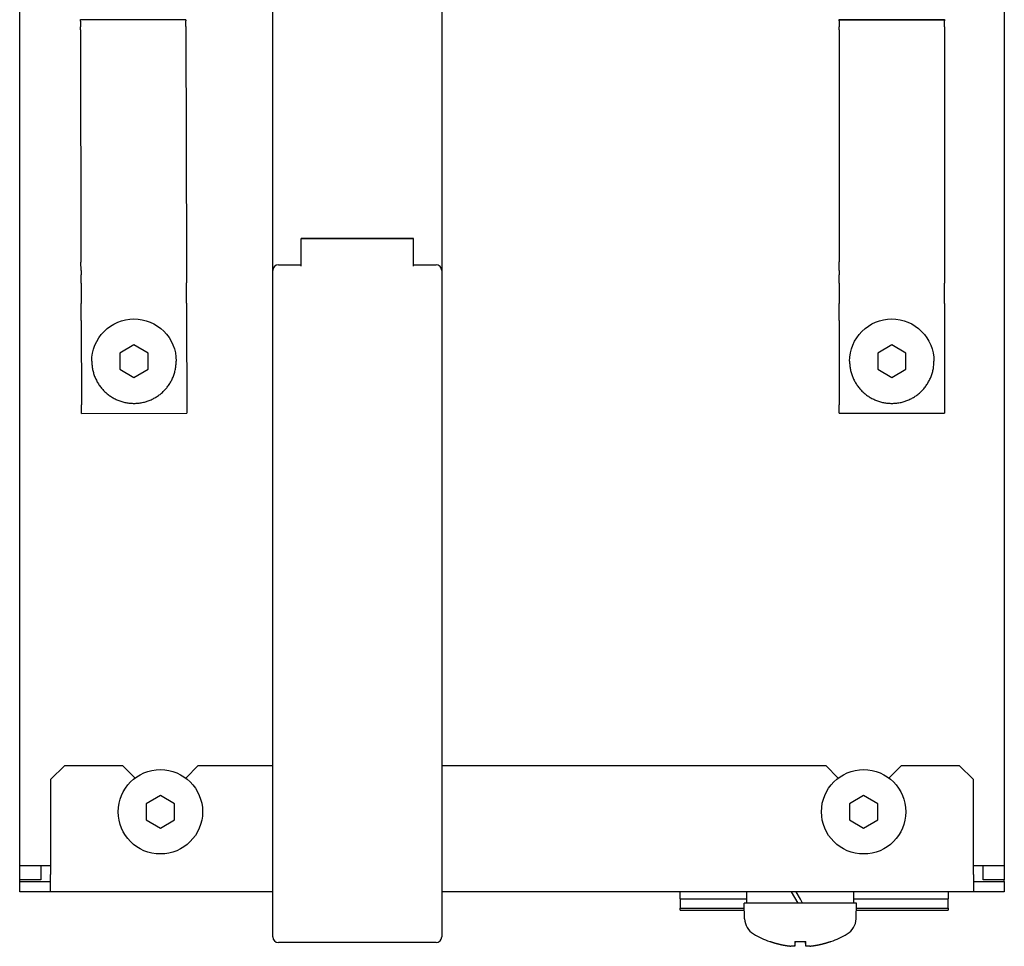
# Model space of a CAD drawing. Extents: x 81 to 689, y 70 to 556.
# Drawn here: x 619 to 689, y 248 to 314 of the extents above; entities that cross this region are included whole.
import ezdxf

# ---------------------------------------------------------------- set-up
doc = ezdxf.new("R2010")
doc.units = 0
doc.layers.add('VISIBLE__ISO_', color=7, linetype='CONTINUOUS')

msp = doc.modelspace()

# ---------------------------------------------------------------- linework, layer by layer
at = {"layer": 'VISIBLE__ISO_'}
for p, q in [((619.051, 253.853), (619.051, 374.153)), ((689.051, 374.153), (689.051, 253.853)), ((637.051, 296.203), (637.051, 361.403)), ((649.051, 361.403), (649.051, 296.203)), ((623.364, 314.023), (623.364, 314.045)), ((630.864, 314.042), (623.364, 314.023)), ((630.864, 314.029), (623.364, 314.009)), ((623.364, 314.023), (623.364, 314.009)), ((623.364, 313.945), (623.364, 314.009)), ((623.364, 313.945), (623.365, 313.534)), ((630.864, 314.029), (630.864, 314.042)), ((630.864, 314.029), (630.864, 313.964)), ((630.865, 313.553), (630.864, 313.964)), ((677.301, 314.032), (677.301, 314.054)), ((684.801, 314.032), (677.301, 314.032)), ((677.301, 314.032), (677.301, 314.019)), ((677.301, 313.954), (677.301, 314.019)), ((684.801, 314.019), (677.301, 314.019)), ((677.301, 313.954), (677.301, 313.543)), ((684.801, 314.054), (684.801, 314.032)), ((684.801, 314.019), (684.801, 314.032)), ((684.801, 314.019), (684.801, 313.954)), ((684.801, 313.543), (684.801, 313.954)), ((623.366, 313.322), (623.365, 313.534)), ((623.366, 313.322), (623.408, 296.798)), ((630.865, 313.553), (630.865, 313.341)), ((630.865, 313.341), (630.908, 296.817)), ((677.301, 313.331), (677.301, 313.543)), ((677.301, 313.331), (677.301, 296.808)), ((684.801, 313.543), (684.801, 313.331)), ((684.801, 313.331), (684.801, 296.807)), ((639.051, 298.482), (647.051, 298.482)), ((639.051, 298.477), (639.051, 298.482)), ((647.051, 298.477), (639.051, 298.477)), ((639.051, 296.52), (639.051, 298.477)), ((647.051, 298.477), (647.051, 298.482)), ((647.051, 296.52), (647.051, 298.477)), ((630.908, 296.817), (630.91, 296.22)), ((677.301, 296.21), (677.301, 296.808)), ((684.801, 296.807), (684.801, 296.21)), ((623.41, 296.201), (623.408, 296.798)), ((623.41, 296.201), (623.41, 295.896)), ((630.91, 296.22), (630.91, 295.916)), ((637.051, 295.794), (637.051, 296.203)), ((637.451, 296.603), (639.051, 296.603)), ((647.051, 296.603), (648.651, 296.603)), ((647.051, 296.52), (647.051, 296.52)), ((649.051, 296.203), (649.051, 295.794)), ((677.301, 296.21), (677.301, 295.906)), ((684.801, 296.21), (684.801, 295.906)), ((623.412, 295.299), (623.41, 295.896)), ((630.91, 295.916), (630.912, 295.318)), ((637.051, 248.803), (637.051, 295.794)), ((649.051, 295.794), (649.051, 248.803)), ((677.301, 295.308), (677.301, 295.906)), ((684.801, 295.906), (684.801, 295.308)), ((623.412, 295.299), (623.416, 293.851)), ((630.916, 293.87), (630.912, 295.318)), ((677.301, 295.308), (677.3, 293.86)), ((684.8, 293.86), (684.801, 295.308)), ((623.417, 293.25), (623.416, 293.851)), ((630.916, 293.87), (630.917, 293.27)), ((677.3, 293.26), (677.3, 293.86)), ((684.8, 293.86), (684.8, 293.26)), ((623.417, 293.25), (623.417, 293.244)), ((623.419, 292.643), (623.417, 293.244)), ((623.419, 292.643), (623.434, 286.644)), ((630.917, 293.27), (630.917, 293.263)), ((630.917, 293.263), (630.919, 292.662)), ((630.919, 292.662), (630.934, 286.664)), ((677.3, 293.26), (677.3, 293.253)), ((677.3, 292.653), (677.3, 293.253)), ((677.3, 292.653), (677.3, 286.654)), ((684.8, 293.26), (684.8, 293.253)), ((684.8, 293.253), (684.8, 292.653)), ((684.8, 292.653), (684.8, 286.654)), ((627.176, 290.91), (626.176, 290.333)), ((627.176, 290.909), (626.176, 290.332)), ((627.176, 290.909), (627.176, 290.91)), ((628.176, 290.333), (627.176, 290.91)), ((628.176, 290.332), (627.176, 290.909)), ((681.051, 290.91), (680.051, 290.332)), ((681.051, 290.909), (680.051, 290.331)), ((681.051, 290.909), (681.051, 290.91)), ((682.051, 290.332), (681.051, 290.91)), ((682.051, 290.331), (681.051, 290.909)), ((626.176, 290.333), (626.176, 289.178)), ((628.176, 289.178), (628.176, 290.333)), ((680.051, 290.332), (680.051, 289.178)), ((682.051, 289.178), (682.051, 290.332)), ((624.176, 289.745), (624.176, 289.746)), ((626.176, 289.178), (627.176, 288.6)), ((627.176, 288.6), (628.176, 289.178)), ((630.176, 289.76), (630.176, 289.762)), ((678.051, 289.753), (678.051, 289.754)), ((680.051, 289.178), (681.051, 288.6)), ((681.051, 288.6), (682.051, 289.178)), ((684.051, 289.753), (684.051, 289.754)), ((623.436, 286.043), (623.434, 286.644)), ((630.934, 286.664), (630.936, 286.063)), ((677.3, 286.053), (677.3, 286.654)), ((684.8, 286.654), (684.8, 286.053)), ((623.436, 286.042), (630.936, 286.062)), ((623.436, 286.043), (623.436, 286.042)), ((630.936, 286.062), (630.936, 286.063)), ((677.3, 286.053), (677.3, 286.052)), ((677.3, 286.052), (684.8, 286.052)), ((684.8, 286.052), (684.8, 286.053)), ((621.251, 260.003), (622.251, 261.003)), ((622.251, 261.003), (626.351, 261.003)), ((626.351, 261.003), (627.251, 260.103)), ((630.851, 260.103), (631.751, 261.003)), ((631.751, 261.003), (637.051, 261.003)), ((649.051, 261.003), (676.351, 261.003)), ((676.351, 261.003), (677.251, 260.103)), ((680.851, 260.103), (681.751, 261.003)), ((681.751, 261.003), (685.851, 261.003)), ((685.851, 261.003), (686.851, 260.003)), ((621.251, 260.003), (621.251, 253.253)), ((686.851, 253.253), (686.851, 260.003)), ((629.051, 258.857), (628.051, 258.28)), ((630.051, 258.28), (629.051, 258.857)), ((679.051, 258.857), (678.051, 258.28)), ((680.051, 258.28), (679.051, 258.857)), ((628.051, 258.28), (628.051, 257.125)), ((630.051, 257.125), (630.051, 258.28)), ((678.051, 258.28), (678.051, 257.125)), ((680.051, 257.125), (680.051, 258.28)), ((628.051, 257.125), (629.051, 256.548)), ((629.051, 256.548), (630.051, 257.125)), ((678.051, 257.125), (679.051, 256.548)), ((679.051, 256.548), (680.051, 257.125)), ((619.051, 252.853), (619.051, 253.853)), ((621.251, 253.853), (619.051, 253.853)), ((620.551, 253.853), (620.551, 252.853)), ((689.051, 253.853), (686.851, 253.853)), ((687.551, 252.853), (687.551, 253.853)), ((689.051, 253.853), (689.051, 252.853)), ((620.551, 252.853), (619.051, 252.853)), ((619.051, 252.753), (619.051, 252.853)), ((619.051, 252.753), (621.251, 252.753)), ((619.051, 252.003), (619.051, 252.753)), ((621.251, 252.003), (621.251, 253.253)), ((686.851, 253.253), (686.851, 252.003)), ((686.851, 252.753), (689.051, 252.753)), ((689.051, 252.853), (687.551, 252.853)), ((689.051, 252.753), (689.051, 252.853)), ((689.051, 252.753), (689.051, 252.003)), ((621.251, 252.003), (619.051, 252.003)), ((637.051, 252.003), (621.251, 252.003)), ((686.851, 252.003), (649.051, 252.003)), ((666.001, 251.518), (666.001, 252.003)), ((670.751, 251.203), (670.751, 252.003)), ((674.391, 251.203), (673.929, 252.003)), ((674.551, 251.48), (674.249, 252.003)), ((678.351, 251.203), (678.351, 252.003)), ((685.051, 252.003), (685.051, 251.518)), ((689.051, 252.003), (686.851, 252.003)), ((666.001, 251.518), (666.001, 250.846)), ((666.001, 251.518), (670.751, 251.518)), ((674.711, 251.203), (674.551, 251.48)), ((678.351, 251.518), (685.051, 251.518)), ((685.051, 250.846), (685.051, 251.518)), ((666.001, 250.846), (670.563, 250.846)), ((666.001, 250.703), (666.001, 250.846)), ((666.001, 250.703), (670.568, 250.703)), ((678.551, 251.203), (670.551, 251.203)), ((670.59, 250.09), (670.551, 251.203)), ((678.512, 250.09), (678.551, 251.203)), ((678.533, 250.703), (685.051, 250.703)), ((678.538, 250.846), (685.051, 250.846)), ((685.051, 250.846), (685.051, 250.703)), ((648.651, 248.403), (637.451, 248.403)), ((672.43, 248.468), (672.436, 248.468)), ((673.89, 248.148), (673.885, 248.148)), ((674.168, 248.148), (674.197, 248.468)), ((674.169, 248.468), (674.932, 248.468)), ((674.933, 248.148), (674.905, 248.468)), ((675.217, 248.148), (675.212, 248.148)), ((676.665, 248.468), (676.671, 248.468))]:
    msp.add_line(p, q, dxfattribs=at)
at = {"layer": 'VISIBLE__ISO_', "flags": 128}
for points in [[(624.176, 289.746), (624.19, 290.041), (624.233, 290.332), (624.303, 290.618), (624.402, 290.895), (624.527, 291.162), (624.678, 291.414), (624.852, 291.651), (625.05, 291.87), (625.267, 292.068), (625.503, 292.244), (625.755, 292.396), (626.021, 292.523), (626.298, 292.623), (626.584, 292.695), (626.875, 292.739), (627.169, 292.754), (627.463, 292.74), (627.754, 292.698), (628.04, 292.627), (628.317, 292.529), (628.584, 292.404), (628.837, 292.253), (629.074, 292.078), (629.292, 291.881), (629.49, 291.663), (629.667, 291.427), (629.818, 291.175), (629.945, 290.909), (630.045, 290.632), (630.117, 290.347), (630.161, 290.056), (630.176, 289.762)], [(678.051, 289.754), (678.065, 290.048), (678.108, 290.339), (678.18, 290.625), (678.279, 290.902), (678.405, 291.168), (678.556, 291.421), (678.732, 291.657), (678.929, 291.875), (679.147, 292.073), (679.384, 292.248), (679.636, 292.4), (679.903, 292.526), (680.18, 292.625), (680.465, 292.696), (680.757, 292.74), (681.051, 292.754), (681.345, 292.74), (681.636, 292.696), (681.921, 292.625), (682.199, 292.526), (682.465, 292.4), (682.717, 292.248), (682.954, 292.073), (683.172, 291.875), (683.37, 291.657), (683.545, 291.421), (683.696, 291.168), (683.822, 290.902), (683.921, 290.625), (683.993, 290.339), (684.036, 290.048), (684.051, 289.754)], [(674.168, 248.148), (674.168, 248.146), (674.166, 248.145), (674.163, 248.143), (674.159, 248.142), (674.154, 248.14), (674.148, 248.139), (674.14, 248.138), (674.132, 248.137), (674.122, 248.137), (674.112, 248.136), (674.101, 248.136), (674.088, 248.136), (674.075, 248.136), (674.061, 248.136), (674.046, 248.137), (674.03, 248.137), (674.014, 248.138), (673.997, 248.139), (673.98, 248.14), (673.963, 248.141), (673.945, 248.143), (673.927, 248.144), (673.908, 248.146), (673.89, 248.148)], [(674.169, 248.478), (674.169, 248.477), (674.169, 248.476), (674.169, 248.475), (674.169, 248.475), (674.169, 248.474), (674.169, 248.474), (674.169, 248.473), (674.169, 248.472), (674.169, 248.472), (674.169, 248.471), (674.169, 248.471), (674.169, 248.471), (674.169, 248.47), (674.169, 248.47), (674.169, 248.469), (674.169, 248.469), (674.169, 248.469), (674.169, 248.469), (674.169, 248.469), (674.169, 248.468), (674.169, 248.468), (674.169, 248.468), (674.169, 248.468), (674.169, 248.468)], [(674.933, 248.478), (674.933, 248.477), (674.933, 248.476), (674.933, 248.475), (674.933, 248.475), (674.933, 248.474), (674.933, 248.474), (674.933, 248.473), (674.933, 248.472), (674.933, 248.472), (674.933, 248.471), (674.933, 248.471), (674.933, 248.471), (674.933, 248.47), (674.933, 248.47), (674.933, 248.469), (674.933, 248.469), (674.933, 248.469), (674.933, 248.469), (674.933, 248.469), (674.933, 248.468), (674.933, 248.468), (674.932, 248.468), (674.932, 248.468), (674.932, 248.468)], [(675.212, 248.148), (675.193, 248.146), (675.175, 248.144), (675.157, 248.143), (675.139, 248.141), (675.121, 248.14), (675.104, 248.139), (675.088, 248.138), (675.071, 248.137), (675.056, 248.137), (675.041, 248.136), (675.027, 248.136), (675.014, 248.136), (675.001, 248.136), (674.99, 248.136), (674.979, 248.137), (674.97, 248.137), (674.961, 248.138), (674.954, 248.139), (674.948, 248.14), (674.942, 248.142), (674.938, 248.143), (674.935, 248.145), (674.934, 248.146), (674.933, 248.148)]]:
    msp.add_lwpolyline(points, dxfattribs=at)
at = {"layer": 'VISIBLE__ISO_'}
for points in [[(624.176, 289.745, 0), (624.178, 289.671, 0), (624.18, 289.598, 0), (624.185, 289.524, 0), (624.192, 289.451, 0), (624.2, 289.378, 0), (624.21, 289.305, 0), (624.222, 289.232, 0), (624.236, 289.16, 0), (624.251, 289.088, 0), (624.268, 289.016, 0), (624.287, 288.945, 0), (624.308, 288.874, 0), (624.33, 288.804, 0), (624.354, 288.735, 0), (624.38, 288.666, 0), (624.408, 288.598, 0), (624.437, 288.53, 0), (624.468, 288.463, 0), (624.5, 288.397, 0), (624.534, 288.332, 0), (624.57, 288.267, 0), (624.607, 288.204, 0), (624.646, 288.141, 0), (624.686, 288.08, 0), (624.728, 288.019, 0), (624.771, 287.959, 0), (624.816, 287.901, 0), (624.862, 287.844, 0), (624.91, 287.787, 0), (624.959, 287.732, 0), (625.009, 287.679, 0), (625.061, 287.626, 0), (625.113, 287.575, 0), (625.167, 287.525, 0), (625.223, 287.476, 0), (625.279, 287.429, 0), (625.337, 287.383, 0), (625.396, 287.339, 0), (625.455, 287.296, 0), (625.516, 287.254, 0), (625.578, 287.214, 0), (625.641, 287.176, 0), (625.704, 287.139, 0), (625.769, 287.103, 0), (625.834, 287.07, 0), (625.901, 287.037, 0), (625.968, 287.007, 0), (626.036, 286.978, 0), (626.104, 286.951, 0), (626.173, 286.926, 0), (626.243, 286.902, 0), (626.313, 286.88, 0), (626.384, 286.859, 0), (626.455, 286.841, 0), (626.527, 286.824, 0), (626.599, 286.809, 0), (626.671, 286.796, 0), (626.744, 286.784, 0), (626.817, 286.774, 0), (626.89, 286.766, 0), (626.963, 286.76, 0), (627.037, 286.756, 0), (627.111, 286.753, 0), (627.184, 286.753, 0), (627.258, 286.754, 0), (627.331, 286.757, 0), (627.405, 286.761, 0), (627.478, 286.768, 0), (627.551, 286.776, 0), (627.624, 286.786, 0), (627.697, 286.798, 0), (627.769, 286.812, 0), (627.841, 286.827, 0), (627.913, 286.845, 0), (627.984, 286.863, 0), (628.055, 286.884, 0), (628.125, 286.907, 0), (628.194, 286.931, 0), (628.263, 286.957, 0), (628.332, 286.984, 0), (628.399, 287.013, 0), (628.466, 287.044, 0), (628.532, 287.077, 0), (628.597, 287.111, 0), (628.662, 287.146, 0), (628.725, 287.184, 0), (628.788, 287.222, 0), (628.85, 287.263, 0), (628.91, 287.304, 0), (628.97, 287.348, 0), (629.028, 287.392, 0), (629.086, 287.439, 0), (629.142, 287.486, 0), (629.197, 287.535, 0), (629.251, 287.585, 0), (629.303, 287.637, 0), (629.354, 287.69, 0), (629.404, 287.744, 0), (629.453, 287.799, 0), (629.5, 287.856, 0), (629.546, 287.913, 0), (629.591, 287.972, 0), (629.634, 288.032, 0), (629.675, 288.092, 0), (629.715, 288.154, 0), (629.754, 288.217, 0), (629.79, 288.281, 0), (629.826, 288.345, 0), (629.86, 288.411, 0), (629.892, 288.477, 0), (629.922, 288.544, 0), (629.951, 288.612, 0), (629.978, 288.68, 0), (630.004, 288.749, 0), (630.027, 288.819, 0), (630.049, 288.889, 0), (630.07, 288.96, 0), (630.088, 289.031, 0), (630.105, 289.103, 0), (630.12, 289.175, 0), (630.134, 289.247, 0), (630.145, 289.32, 0), (630.155, 289.393, 0), (630.163, 289.466, 0), (630.169, 289.54, 0), (630.173, 289.613, 0), (630.176, 289.687, 0), (630.176, 289.76, 0)], [(678.051, 289.753, 0), (678.051, 289.679, 0), (678.054, 289.605, 0), (678.059, 289.532, 0), (678.065, 289.459, 0), (678.073, 289.385, 0), (678.083, 289.312, 0), (678.095, 289.24, 0), (678.108, 289.167, 0), (678.123, 289.095, 0), (678.14, 289.024, 0), (678.159, 288.952, 0), (678.18, 288.882, 0), (678.202, 288.812, 0), (678.226, 288.742, 0), (678.252, 288.673, 0), (678.279, 288.605, 0), (678.308, 288.537, 0), (678.339, 288.47, 0), (678.371, 288.404, 0), (678.405, 288.338, 0), (678.44, 288.274, 0), (678.477, 288.21, 0), (678.516, 288.148, 0), (678.556, 288.086, 0), (678.598, 288.025, 0), (678.641, 287.965, 0), (678.686, 287.907, 0), (678.732, 287.849, 0), (678.779, 287.793, 0), (678.828, 287.738, 0), (678.878, 287.684, 0), (678.929, 287.631, 0), (678.982, 287.58, 0), (679.036, 287.53, 0), (679.091, 287.481, 0), (679.147, 287.434, 0), (679.205, 287.388, 0), (679.263, 287.343, 0), (679.323, 287.3, 0), (679.384, 287.258, 0), (679.446, 287.218, 0), (679.508, 287.179, 0), (679.572, 287.142, 0), (679.636, 287.107, 0), (679.702, 287.073, 0), (679.768, 287.041, 0), (679.835, 287.01, 0), (679.903, 286.981, 0), (679.971, 286.954, 0), (680.04, 286.928, 0), (680.11, 286.904, 0), (680.18, 286.882, 0), (680.25, 286.861, 0), (680.322, 286.842, 0), (680.393, 286.825, 0), (680.465, 286.81, 0), (680.538, 286.797, 0), (680.61, 286.785, 0), (680.683, 286.775, 0), (680.757, 286.767, 0), (680.83, 286.761, 0), (680.903, 286.756, 0), (680.977, 286.753, 0), (681.051, 286.753, 0), (681.124, 286.753, 0), (681.198, 286.756, 0), (681.271, 286.761, 0), (681.345, 286.767, 0), (681.418, 286.775, 0), (681.491, 286.785, 0), (681.563, 286.797, 0), (681.636, 286.81, 0), (681.708, 286.825, 0), (681.779, 286.842, 0), (681.851, 286.861, 0), (681.921, 286.882, 0), (681.992, 286.904, 0), (682.061, 286.928, 0), (682.13, 286.954, 0), (682.199, 286.981, 0), (682.266, 287.01, 0), (682.333, 287.041, 0), (682.399, 287.073, 0), (682.465, 287.107, 0), (682.529, 287.142, 0), (682.593, 287.179, 0), (682.656, 287.218, 0), (682.717, 287.258, 0), (682.778, 287.3, 0), (682.838, 287.343, 0), (682.896, 287.388, 0), (682.954, 287.434, 0), (683.01, 287.481, 0), (683.065, 287.53, 0), (683.119, 287.58, 0), (683.172, 287.631, 0), (683.223, 287.684, 0), (683.273, 287.738, 0), (683.322, 287.793, 0), (683.37, 287.849, 0), (683.416, 287.907, 0), (683.46, 287.965, 0), (683.503, 288.025, 0), (683.545, 288.086, 0), (683.585, 288.148, 0), (683.624, 288.21, 0), (683.661, 288.274, 0), (683.696, 288.338, 0), (683.73, 288.404, 0), (683.763, 288.47, 0), (683.793, 288.537, 0), (683.822, 288.604, 0), (683.85, 288.673, 0), (683.875, 288.742, 0), (683.899, 288.811, 0), (683.921, 288.882, 0), (683.942, 288.952, 0), (683.961, 289.024, 0), (683.978, 289.095, 0), (683.993, 289.167, 0), (684.006, 289.24, 0), (684.018, 289.312, 0), (684.028, 289.385, 0), (684.036, 289.458, 0), (684.042, 289.532, 0), (684.047, 289.605, 0), (684.05, 289.679, 0), (684.051, 289.753, 0)], [(672.409, 248.478, 0), (672.42, 248.474, 0), (672.431, 248.47, 0), (672.442, 248.466, 0), (672.453, 248.462, 0), (672.465, 248.458, 0), (672.476, 248.455, 0), (672.487, 248.451, 0), (672.498, 248.447, 0), (672.509, 248.443, 0), (672.521, 248.44, 0), (672.532, 248.436, 0), (672.543, 248.432, 0), (672.554, 248.429, 0), (672.566, 248.425, 0), (672.577, 248.421, 0), (672.588, 248.418, 0), (672.6, 248.414, 0), (672.611, 248.411, 0), (672.622, 248.407, 0), (672.634, 248.404, 0), (672.645, 248.4, 0), (672.656, 248.397, 0), (672.667, 248.393, 0), (672.679, 248.39, 0), (672.69, 248.386, 0), (672.702, 248.383, 0), (672.713, 248.38, 0), (672.724, 248.376, 0), (672.736, 248.373, 0), (672.747, 248.37, 0), (672.758, 248.366, 0), (672.77, 248.363, 0), (672.781, 248.36, 0), (672.793, 248.357, 0), (672.804, 248.354, 0), (672.815, 248.35, 0), (672.827, 248.347, 0), (672.838, 248.344, 0), (672.85, 248.341, 0), (672.861, 248.338, 0), (672.872, 248.335, 0), (672.884, 248.332, 0), (672.895, 248.329, 0), (672.907, 248.326, 0), (672.918, 248.323, 0), (672.93, 248.32, 0), (672.941, 248.317, 0), (672.953, 248.314, 0), (672.964, 248.311, 0), (672.976, 248.308, 0), (672.987, 248.305, 0), (672.999, 248.302, 0), (673.01, 248.3, 0), (673.022, 248.297, 0), (673.033, 248.294, 0), (673.045, 248.291, 0), (673.056, 248.289, 0), (673.068, 248.286, 0), (673.079, 248.283, 0), (673.091, 248.28, 0), (673.102, 248.278, 0), (673.114, 248.275, 0), (673.125, 248.273, 0), (673.137, 248.27, 0), (673.149, 248.267, 0), (673.16, 248.265, 0), (673.172, 248.262, 0), (673.183, 248.26, 0), (673.195, 248.257, 0), (673.206, 248.255, 0), (673.218, 248.252, 0), (673.23, 248.25, 0), (673.241, 248.248, 0), (673.253, 248.245, 0), (673.264, 248.243, 0), (673.276, 248.241, 0), (673.288, 248.238, 0), (673.299, 248.236, 0), (673.311, 248.234, 0), (673.323, 248.231, 0), (673.334, 248.229, 0), (673.346, 248.227, 0), (673.357, 248.225, 0), (673.369, 248.223, 0), (673.381, 248.22, 0), (673.392, 248.218, 0), (673.404, 248.216, 0), (673.416, 248.214, 0), (673.427, 248.212, 0), (673.439, 248.21, 0), (673.451, 248.208, 0), (673.462, 248.206, 0), (673.474, 248.204, 0), (673.486, 248.202, 0), (673.497, 248.2, 0), (673.509, 248.198, 0), (673.521, 248.196, 0), (673.532, 248.194, 0), (673.544, 248.193, 0), (673.556, 248.191, 0), (673.568, 248.189, 0), (673.579, 248.187, 0), (673.591, 248.185, 0), (673.603, 248.184, 0), (673.614, 248.182, 0), (673.626, 248.18, 0), (673.638, 248.179, 0), (673.65, 248.177, 0), (673.661, 248.175, 0), (673.673, 248.174, 0), (673.685, 248.172, 0), (673.697, 248.17, 0), (673.708, 248.169, 0), (673.72, 248.167, 0), (673.732, 248.166, 0), (673.743, 248.164, 0), (673.755, 248.163, 0), (673.767, 248.161, 0), (673.779, 248.16, 0), (673.791, 248.159, 0), (673.802, 248.157, 0), (673.814, 248.156, 0), (673.826, 248.155, 0), (673.838, 248.153, 0), (673.849, 248.152, 0), (673.861, 248.151, 0), (673.873, 248.149, 0), (673.885, 248.148, 0)], [(674.169, 248.478, 0), (674.169, 248.474, 0), (674.169, 248.47, 0), (674.169, 248.466, 0), (674.169, 248.462, 0), (674.168, 248.458, 0), (674.168, 248.455, 0), (674.168, 248.451, 0), (674.168, 248.447, 0), (674.168, 248.443, 0), (674.168, 248.44, 0), (674.168, 248.436, 0), (674.168, 248.432, 0), (674.168, 248.429, 0), (674.167, 248.425, 0), (674.167, 248.421, 0), (674.167, 248.418, 0), (674.167, 248.414, 0), (674.167, 248.411, 0), (674.167, 248.407, 0), (674.167, 248.404, 0), (674.167, 248.4, 0), (674.167, 248.397, 0), (674.167, 248.393, 0), (674.166, 248.39, 0), (674.166, 248.386, 0), (674.166, 248.383, 0), (674.166, 248.38, 0), (674.166, 248.376, 0), (674.166, 248.373, 0), (674.166, 248.37, 0), (674.166, 248.366, 0), (674.166, 248.363, 0), (674.166, 248.36, 0), (674.166, 248.357, 0), (674.166, 248.354, 0), (674.166, 248.35, 0), (674.166, 248.347, 0), (674.166, 248.344, 0), (674.165, 248.341, 0), (674.165, 248.338, 0), (674.165, 248.335, 0), (674.165, 248.332, 0), (674.165, 248.329, 0), (674.165, 248.326, 0), (674.165, 248.323, 0), (674.165, 248.32, 0), (674.165, 248.317, 0), (674.165, 248.314, 0), (674.165, 248.311, 0), (674.165, 248.308, 0), (674.165, 248.305, 0), (674.165, 248.302, 0), (674.165, 248.3, 0), (674.165, 248.297, 0), (674.165, 248.294, 0), (674.165, 248.291, 0), (674.165, 248.289, 0), (674.165, 248.286, 0), (674.165, 248.283, 0), (674.165, 248.28, 0), (674.165, 248.278, 0), (674.165, 248.275, 0), (674.165, 248.273, 0), (674.165, 248.27, 0), (674.165, 248.267, 0), (674.165, 248.265, 0), (674.165, 248.262, 0), (674.165, 248.26, 0), (674.165, 248.257, 0), (674.165, 248.255, 0), (674.165, 248.252, 0), (674.165, 248.25, 0), (674.165, 248.248, 0), (674.165, 248.245, 0), (674.165, 248.243, 0), (674.165, 248.241, 0), (674.165, 248.238, 0), (674.165, 248.236, 0), (674.165, 248.234, 0), (674.165, 248.231, 0), (674.165, 248.229, 0), (674.165, 248.227, 0), (674.165, 248.225, 0), (674.165, 248.223, 0), (674.165, 248.22, 0), (674.165, 248.218, 0), (674.165, 248.216, 0), (674.165, 248.214, 0), (674.165, 248.212, 0), (674.165, 248.21, 0), (674.165, 248.208, 0), (674.165, 248.206, 0), (674.165, 248.204, 0), (674.166, 248.202, 0), (674.166, 248.2, 0), (674.166, 248.198, 0), (674.166, 248.196, 0), (674.166, 248.194, 0), (674.166, 248.193, 0), (674.166, 248.191, 0), (674.166, 248.189, 0), (674.166, 248.187, 0), (674.166, 248.185, 0), (674.166, 248.184, 0), (674.166, 248.182, 0), (674.166, 248.18, 0), (674.166, 248.179, 0), (674.166, 248.177, 0), (674.167, 248.175, 0), (674.167, 248.174, 0), (674.167, 248.172, 0), (674.167, 248.17, 0), (674.167, 248.169, 0), (674.167, 248.167, 0), (674.167, 248.166, 0), (674.167, 248.164, 0), (674.167, 248.163, 0), (674.167, 248.161, 0), (674.167, 248.16, 0), (674.168, 248.159, 0), (674.168, 248.157, 0), (674.168, 248.156, 0), (674.168, 248.155, 0), (674.168, 248.153, 0), (674.168, 248.152, 0), (674.168, 248.151, 0), (674.168, 248.149, 0), (674.168, 248.148, 0)], [(674.933, 248.148, 0), (674.933, 248.149, 0), (674.933, 248.151, 0), (674.934, 248.152, 0), (674.934, 248.153, 0), (674.934, 248.155, 0), (674.934, 248.156, 0), (674.934, 248.157, 0), (674.934, 248.159, 0), (674.934, 248.16, 0), (674.934, 248.161, 0), (674.934, 248.163, 0), (674.934, 248.164, 0), (674.935, 248.166, 0), (674.935, 248.167, 0), (674.935, 248.169, 0), (674.935, 248.17, 0), (674.935, 248.172, 0), (674.935, 248.174, 0), (674.935, 248.175, 0), (674.935, 248.177, 0), (674.935, 248.179, 0), (674.935, 248.18, 0), (674.935, 248.182, 0), (674.935, 248.184, 0), (674.936, 248.185, 0), (674.936, 248.187, 0), (674.936, 248.189, 0), (674.936, 248.191, 0), (674.936, 248.193, 0), (674.936, 248.194, 0), (674.936, 248.196, 0), (674.936, 248.198, 0), (674.936, 248.2, 0), (674.936, 248.202, 0), (674.936, 248.204, 0), (674.936, 248.206, 0), (674.936, 248.208, 0), (674.936, 248.21, 0), (674.936, 248.212, 0), (674.936, 248.214, 0), (674.936, 248.216, 0), (674.936, 248.218, 0), (674.937, 248.22, 0), (674.937, 248.223, 0), (674.937, 248.225, 0), (674.937, 248.227, 0), (674.937, 248.229, 0), (674.937, 248.231, 0), (674.937, 248.234, 0), (674.937, 248.236, 0), (674.937, 248.238, 0), (674.937, 248.241, 0), (674.937, 248.243, 0), (674.937, 248.245, 0), (674.937, 248.248, 0), (674.937, 248.25, 0), (674.937, 248.252, 0), (674.937, 248.255, 0), (674.937, 248.257, 0), (674.937, 248.26, 0), (674.937, 248.262, 0), (674.937, 248.265, 0), (674.937, 248.267, 0), (674.937, 248.27, 0), (674.937, 248.273, 0), (674.937, 248.275, 0), (674.937, 248.278, 0), (674.937, 248.28, 0), (674.937, 248.283, 0), (674.937, 248.286, 0), (674.937, 248.289, 0), (674.937, 248.291, 0), (674.937, 248.294, 0), (674.937, 248.297, 0), (674.937, 248.3, 0), (674.937, 248.302, 0), (674.937, 248.305, 0), (674.937, 248.308, 0), (674.937, 248.311, 0), (674.937, 248.314, 0), (674.937, 248.317, 0), (674.936, 248.32, 0), (674.936, 248.323, 0), (674.936, 248.326, 0), (674.936, 248.329, 0), (674.936, 248.332, 0), (674.936, 248.335, 0), (674.936, 248.338, 0), (674.936, 248.341, 0), (674.936, 248.344, 0), (674.936, 248.347, 0), (674.936, 248.35, 0), (674.936, 248.354, 0), (674.936, 248.357, 0), (674.936, 248.36, 0), (674.936, 248.363, 0), (674.936, 248.366, 0), (674.936, 248.37, 0), (674.936, 248.373, 0), (674.935, 248.376, 0), (674.935, 248.38, 0), (674.935, 248.383, 0), (674.935, 248.386, 0), (674.935, 248.39, 0), (674.935, 248.393, 0), (674.935, 248.397, 0), (674.935, 248.4, 0), (674.935, 248.404, 0), (674.935, 248.407, 0), (674.935, 248.411, 0), (674.935, 248.414, 0), (674.934, 248.418, 0), (674.934, 248.421, 0), (674.934, 248.425, 0), (674.934, 248.429, 0), (674.934, 248.432, 0), (674.934, 248.436, 0), (674.934, 248.44, 0), (674.934, 248.443, 0), (674.934, 248.447, 0), (674.933, 248.451, 0), (674.933, 248.455, 0), (674.933, 248.458, 0), (674.933, 248.462, 0), (674.933, 248.466, 0), (674.933, 248.47, 0), (674.933, 248.474, 0), (674.933, 248.478, 0)], [(675.217, 248.148, 0), (675.229, 248.149, 0), (675.241, 248.151, 0), (675.252, 248.152, 0), (675.264, 248.153, 0), (675.276, 248.155, 0), (675.288, 248.156, 0), (675.299, 248.157, 0), (675.311, 248.159, 0), (675.323, 248.16, 0), (675.335, 248.161, 0), (675.346, 248.163, 0), (675.358, 248.164, 0), (675.37, 248.166, 0), (675.382, 248.167, 0), (675.393, 248.169, 0), (675.405, 248.17, 0), (675.417, 248.172, 0), (675.429, 248.174, 0), (675.44, 248.175, 0), (675.452, 248.177, 0), (675.464, 248.179, 0), (675.476, 248.18, 0), (675.487, 248.182, 0), (675.499, 248.184, 0), (675.511, 248.185, 0), (675.522, 248.187, 0), (675.534, 248.189, 0), (675.546, 248.191, 0), (675.557, 248.193, 0), (675.569, 248.194, 0), (675.581, 248.196, 0), (675.593, 248.198, 0), (675.604, 248.2, 0), (675.616, 248.202, 0), (675.628, 248.204, 0), (675.639, 248.206, 0), (675.651, 248.208, 0), (675.663, 248.21, 0), (675.674, 248.212, 0), (675.686, 248.214, 0), (675.698, 248.216, 0), (675.709, 248.218, 0), (675.721, 248.22, 0), (675.733, 248.223, 0), (675.744, 248.225, 0), (675.756, 248.227, 0), (675.767, 248.229, 0), (675.779, 248.231, 0), (675.791, 248.234, 0), (675.802, 248.236, 0), (675.814, 248.238, 0), (675.826, 248.241, 0), (675.837, 248.243, 0), (675.849, 248.245, 0), (675.86, 248.248, 0), (675.872, 248.25, 0), (675.884, 248.252, 0), (675.895, 248.255, 0), (675.907, 248.257, 0), (675.918, 248.26, 0), (675.93, 248.262, 0), (675.942, 248.265, 0), (675.953, 248.267, 0), (675.965, 248.27, 0), (675.976, 248.273, 0), (675.988, 248.275, 0), (675.999, 248.278, 0), (676.011, 248.28, 0), (676.022, 248.283, 0), (676.034, 248.286, 0), (676.045, 248.289, 0), (676.057, 248.291, 0), (676.068, 248.294, 0), (676.08, 248.297, 0), (676.091, 248.3, 0), (676.103, 248.302, 0), (676.114, 248.305, 0), (676.126, 248.308, 0), (676.137, 248.311, 0), (676.149, 248.314, 0), (676.16, 248.317, 0), (676.172, 248.32, 0), (676.183, 248.323, 0), (676.195, 248.326, 0), (676.206, 248.329, 0), (676.218, 248.332, 0), (676.229, 248.335, 0), (676.241, 248.338, 0), (676.252, 248.341, 0), (676.263, 248.344, 0), (676.275, 248.347, 0), (676.286, 248.35, 0), (676.298, 248.354, 0), (676.309, 248.357, 0), (676.321, 248.36, 0), (676.332, 248.363, 0), (676.343, 248.366, 0), (676.355, 248.37, 0), (676.366, 248.373, 0), (676.377, 248.376, 0), (676.389, 248.38, 0), (676.4, 248.383, 0), (676.411, 248.386, 0), (676.423, 248.39, 0), (676.434, 248.393, 0), (676.445, 248.397, 0), (676.457, 248.4, 0), (676.468, 248.404, 0), (676.479, 248.407, 0), (676.491, 248.411, 0), (676.502, 248.414, 0), (676.513, 248.418, 0), (676.525, 248.421, 0), (676.536, 248.425, 0), (676.547, 248.429, 0), (676.558, 248.432, 0), (676.57, 248.436, 0), (676.581, 248.44, 0), (676.592, 248.443, 0), (676.603, 248.447, 0), (676.615, 248.451, 0), (676.626, 248.455, 0), (676.637, 248.458, 0), (676.648, 248.462, 0), (676.66, 248.466, 0), (676.671, 248.47, 0), (676.682, 248.474, 0), (676.693, 248.478, 0)]]:
    msp.add_polyline3d(points, dxfattribs=at)
for centre in [(629.051, 257.703), (679.051, 257.703)]:
    msp.add_circle(centre, 3, dxfattribs=at)
for centre, radius, start, end in [((637.451, 296.203), 0.4, 90, 180), ((648.651, 296.203), 0.4, 0, 90), ((671.889, 250.136), 1.3, 182, 239.20867), ((677.213, 250.136), 1.3, 300.79133, 358), ((637.451, 248.803), 0.4, 180, 270), ((648.651, 248.803), 0.4, 270, 0), ((674.551, 254.603), 6.5, 239.20867, 250.44085), ((674.551, 254.603), 6.5, 289.55915, 300.79133), ((672.43, 248.634), 0.166, 250.44085, 270), ((676.671, 248.634), 0.166, 270, 289.55915)]:
    msp.add_arc(centre, radius, start, end, dxfattribs=at)

doc.saveas('drawing.dxf')
